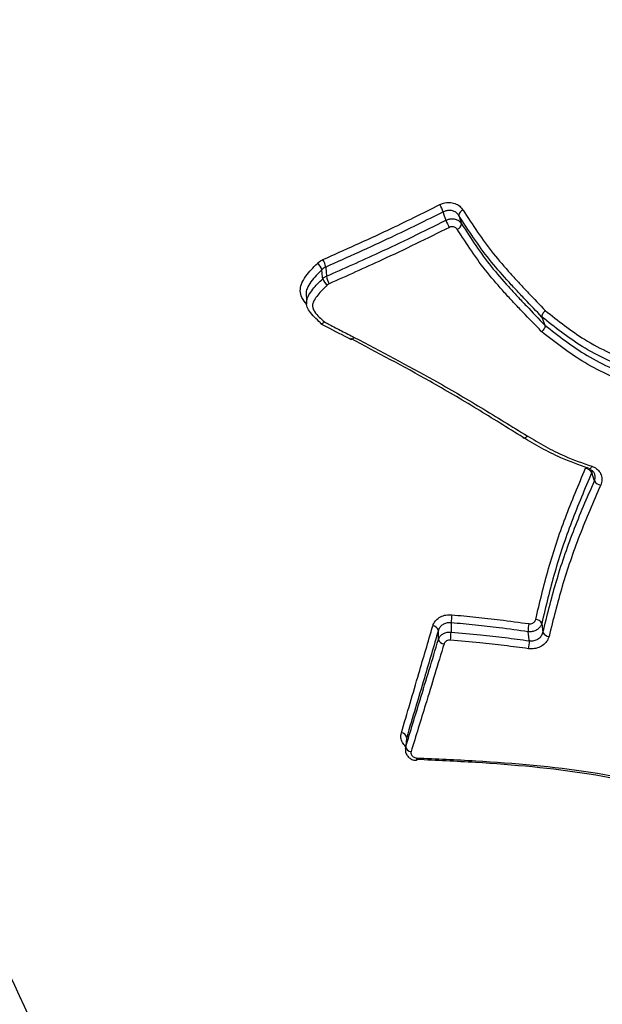
# Model space of a CAD drawing. Units: millimetres. Extents: x -7020 to 6982, y -5577 to 13375.
# Drawn here: x 2951 to 2961, y -3135 to -3118 of the extents above; entities that cross this region are included whole.
import ezdxf

# ---------------------------------------------------------------- set-up
doc = ezdxf.new("R2010")
doc.units = ezdxf.units.MM
doc.styles.add('SLDTEXTSTYLE0', font='TXT', dxfattribs={"width": 0.7})
doc.dimstyles.new('SLDDIMSTYLE0', dxfattribs={"dimtxt": 5, "dimasz": 3.302, "dimexe": 0, "dimexo": 0.0625, "dimgap": 1.25, "dimtad": 2, "dimdec": 0, "dimrnd": 1e-09, "dimzin": 12, "dimdsep": 46, "dimtxsty": 'SLDTEXTSTYLE0', "dimsah": 1, "dimcen": 0.09, "dimadec": 0, "dimazin": 3, "dimtfac": 1, "dimtofl": 0, "dimtmove": 0, "dimatfit": 3, "dimfxl": 1, "dimfrac": 2, "dimtolj": 1, "dimtzin": 12, "dimarcsym": 0})

# ---------------------------------------------------------------- blocks, each defined once
blk = doc.blocks.new('_D_1')
at = {"color": 7, "linetype": 'Continuous', "lineweight": 0, "transparency": 16777216}
for p, q in [((4154.881, 3693.43), (-7014.154, 3693.43)), ((-7013.154, -3890.813), (-7013.154, 3693.43)), ((1906.755, -3890.813), (-7014.154, -3890.813))]:
    blk.add_line(p, q, dxfattribs=at)
at = {"color": 7, "linetype": 'Continuous', "lineweight": 18, "transparency": 16777216}
for points in [[(-7013.154, 3693.43), (-7013.662, 3690.128), (-7012.646, 3690.128)], [(-7013.154, -3890.813), (-7012.646, -3887.511), (-7013.662, -3887.511)]]:
    blk.add_solid(points, dxfattribs=at)
at = {"color": 7, "linetype": 'Continuous', "lineweight": 18, "transparency": 16777216, "insert": (-7019.599, -130.526), "char_height": 5, "attachment_point": 1, "rotation": 90, "style": 'SLDTEXTSTYLE0'}
blk.add_mtext('7584', dxfattribs=at)
blk = doc.blocks.new('_D_2')
at = {"color": 7, "linetype": 'Continuous', "lineweight": 0, "transparency": 16777216}
for p, q in [((6464.029, 3895.252), (6464.029, -5576.819)), ((-6132.093, -1072.958), (-6132.093, -5576.819)), ((-6132.093, -5575.819), (6464.029, -5575.819))]:
    blk.add_line(p, q, dxfattribs=at)
at = {"color": 7, "linetype": 'Continuous', "lineweight": 18, "transparency": 16777216}
for points in [[(-6132.093, -5575.819), (-6128.791, -5576.327), (-6128.791, -5575.311)], [(6464.029, -5575.819), (6460.727, -5575.311), (6460.727, -5576.327)]]:
    blk.add_solid(points, dxfattribs=at)
at = {"color": 7, "linetype": 'Continuous', "lineweight": 18, "transparency": 16777216, "insert": (158.68, -5569.374), "char_height": 5, "attachment_point": 1, "style": 'SLDTEXTSTYLE0'}
blk.add_mtext('12596', dxfattribs=at)
blk = doc.blocks.new('_D_3')
at = {"color": 7, "linetype": 'Continuous', "lineweight": 0, "transparency": 16777216}
for p, q in [((4487.715, 5670.252), (6982.134, 5670.252)), ((6981.134, -5375.813), (6981.134, 5670.252)), ((1906.755, -5375.813), (6982.134, -5375.813))]:
    blk.add_line(p, q, dxfattribs=at)
at = {"color": 7, "linetype": 'Continuous', "lineweight": 18, "transparency": 16777216}
for points in [[(6981.134, 5670.252), (6980.626, 5666.95), (6981.642, 5666.95)], [(6981.134, -5375.813), (6981.642, -5372.511), (6980.626, -5372.511)]]:
    blk.add_solid(points, dxfattribs=at)
at = {"color": 7, "linetype": 'Continuous', "lineweight": 18, "transparency": 16777216, "insert": (6974.689, 140.285), "char_height": 5, "attachment_point": 1, "rotation": 90, "style": 'SLDTEXTSTYLE0'}
blk.add_mtext('11046', dxfattribs=at)

msp = doc.modelspace()

# ---------------------------------------------------------------- linework, layer by layer
at = {"color": 7, "linetype": 'Continuous', "lineweight": 25}
for p, q in [((2959.866, -3123.346), (2959.917, -3123.485)), ((2960.725, -3125.974), (2960.718, -3126.004)), ((2959.862, -3128.586), (2959.882, -3128.742)), ((2957.547, -3130.561), (2957.53, -3130.727)), ((2957.533, -3130.728), (2957.535, -3130.7))]:
    msp.add_line(p, q, dxfattribs=at)
at = {"color": 7, "linetype": 'Continuous', "lineweight": 25, "flags": 128}
for points in [[(2958.224, -3121.689), (2958.22, -3121.677), (2958.201, -3121.618), (2958.178, -3121.547)], [(2958.443, -3121.608), (2958.447, -3121.62), (2958.466, -3121.68), (2958.489, -3121.75)], [(2956.169, -3122.49), (2956.169, -3122.503), (2956.174, -3122.569), (2956.18, -3122.647)], [(2956.116, -3122.69), (2956.115, -3122.671), (2956.109, -3122.601), (2956.104, -3122.533)], [(2955.835, -3122.958), (2955.838, -3123.039), (2955.84, -3123.12)], [(2960.719, -3125.897), (2960.71, -3125.912), (2960.701, -3125.925), (2960.693, -3125.935), (2960.685, -3125.942), (2960.677, -3125.945), (2960.671, -3125.944)], [(2960.763, -3126.148), (2960.759, -3126.136), (2960.74, -3126.076), (2960.718, -3126.004)], [(2958.095, -3128.861), (2958.095, -3128.848), (2958.095, -3128.782), (2958.095, -3128.702)], [(2958.313, -3128.575), (2958.312, -3128.655), (2958.311, -3128.721), (2958.311, -3128.734)], [(2959.65, -3128.882), (2959.648, -3128.869), (2959.635, -3128.772), (2959.631, -3128.738), (2959.629, -3128.727)], [(2957.552, -3130.535), (2957.551, -3130.549), (2957.544, -3130.618), (2957.535, -3130.7)]]:
    msp.add_lwpolyline(points, dxfattribs=at)
at = {"color": 7, "linetype": 'Continuous', "lineweight": 25}
for centre, radius, start, end in [((2957.49, -3121.794), 0.731, 19.7684, 30.4623), ((2958.548, -3121.616), 0.105, 107.4896, 175.5668), ((2958.916, -3121.44), 0.736, 199.8012, 210.4302), ((2958.383, -3121.742), 0.106, 287.2452, 355.4209), ((2955.925, -3122.584), 0.186, 15.7414, 57.569), ((2955.796, -3122.556), 0.378, 10.029, 30.8381), ((2956.554, -3122.581), 0.38, 190.0613, 210.7772), ((2956.298, -3122.638), 0.189, 195.9797, 237.2196), ((2960.582, -3126.091), 0.162, 32.2786, 79.3959), ((2960.677, -3125.93), 0.0159, 189.0638, 247.464), ((2960.901, -3126.06), 0.164, 212.5611, 259.0501), ((2959.384, -3128.589), 1.071, 171.8826, 179.2541), ((2959.757, -3128.638), 0.118, 26.541, 89.2862), ((2957.991, -3128.737), 0.109, 18.6213, 86.2418), ((2957.135, -3128.714), 1.176, 352.279, 358.9991), ((2960.136, -3128.707), 0.507, 166.7301, 182.2292), ((2958.2, -3128.825), 0.111, 198.9054, 266.0438), ((2959.12, -3128.9), 0.53, 347.1353, 1.9768), ((2959.989, -3128.688), 0.119, 206.811, 269.0721), ((2957.453, -3130.558), 0.101, 12.8491, 85.5537), ((2957.635, -3130.677), 0.102, 193.1202, 265.395), ((2957.998, -3130.907), 0.278, 175.4099, 184.6254), ((2957.68, -3130.915), 0.0431, 340.375, 2.9368)]:
    msp.add_arc(centre, radius, start, end, dxfattribs=at)
for points, knots in [([(2951.951, -3147.933), (2948.868, -3140.373), (2945.013, -3130.922), (2940.334, -3119.498), (2938.195, -3114.321), (2936.766, -3110.898), (2936.11, -3109.379), (2936.06, -3109.262)], [0, 0, 0, 0, 0.593438, 0.741849, 0.890225, 0.9916, 1, 1, 1, 1]), ([(2938.017, -3111.002), (2938.454, -3111.67), (2939.336, -3113.017), (2940.792, -3115.36), (2942.358, -3118.023), (2944.558, -3121.995), (2948.044, -3128.78), (2952.54, -3138.339), (2955.894, -3145.914), (2957.572, -3149.705)], [0, 0, 0, 0, 0.0499104, 0.1006291, 0.1765076, 0.2524529, 0.4062284, 0.7028874, 1, 1, 1, 1]), ([(2956.121, -3122.362), (2956.492, -3122.197), (2957.161, -3121.899), (2957.824, -3121.57), (2958.12, -3121.423)], [0, 0, 0, 0, 0.554092, 1, 1, 1, 1]), ([(2958.12, -3121.423), (2958.141, -3121.414), (2958.192, -3121.392), (2958.283, -3121.382), (2958.379, -3121.399), (2958.464, -3121.444), (2958.499, -3121.492), (2958.516, -3121.516)], [0, 0, 0, 0, 0.142968, 0.35675, 0.570855, 0.785311, 1, 1, 1, 1]), ([(2958.178, -3121.547), (2957.881, -3121.694), (2957.214, -3122.025), (2956.541, -3122.324), (2956.169, -3122.49)], [0, 0, 0, 0, 0.44591, 1, 1, 1, 1]), ([(2958.443, -3121.608), (2958.431, -3121.592), (2958.408, -3121.56), (2958.352, -3121.53), (2958.287, -3121.519), (2958.226, -3121.526), (2958.192, -3121.541), (2958.178, -3121.547)], [0, 0, 0, 0, 0.214172, 0.428344, 0.642517, 0.856683, 1, 1, 1, 1]), ([(2958.224, -3121.689), (2958.238, -3121.683), (2958.272, -3121.668), (2958.332, -3121.661), (2958.397, -3121.672), (2958.454, -3121.702), (2958.477, -3121.734), (2958.489, -3121.75)], [0, 0, 0, 0, 0.142891, 0.357167, 0.571444, 0.785722, 1, 1, 1, 1]), ([(2959.866, -3123.346), (2959.866, -3123.346), (2959.769, -3123.245), (2959.646, -3123.117), (2959.498, -3122.96), (2959.393, -3122.849), (2959.213, -3122.651), (2958.859, -3122.247), (2958.61, -3121.864), (2958.443, -3121.608)], [0, 0, 0, 0, 0.000024, 0.185171, 0.235637, 0.286238, 0.387454, 0.590476, 1, 1, 1, 1]), ([(2958.516, -3121.516), (2958.68, -3121.769), (2958.926, -3122.147), (2959.277, -3122.546), (2959.455, -3122.742), (2959.558, -3122.853), (2959.705, -3123.008), (2959.826, -3123.135), (2959.922, -3123.234)], [0, 0, 0, 0, 0.408403, 0.611988, 0.71375, 0.76463, 0.815508, 1, 1, 1, 1]), ([(2956.18, -3122.647), (2956.48, -3122.514), (2956.972, -3122.296), (2957.653, -3121.973), (2958.034, -3121.784), (2958.224, -3121.689)], [0, 0, 0, 0, 0.43848, 0.719101, 1, 1, 1, 1]), ([(2958.282, -3121.812), (2958.09, -3121.907), (2957.708, -3122.097), (2957.023, -3122.422), (2956.529, -3122.641), (2956.227, -3122.775)], [0, 0, 0, 0, 0.280901, 0.561522, 1, 1, 1, 1]), ([(2958.415, -3121.843), (2958.409, -3121.835), (2958.397, -3121.819), (2958.369, -3121.804), (2958.336, -3121.798), (2958.306, -3121.802), (2958.289, -3121.809), (2958.282, -3121.812)], [0, 0, 0, 0, 0.213771, 0.427774, 0.64212, 0.856773, 1, 1, 1, 1]), ([(2958.489, -3121.75), (2958.651, -3121.999), (2958.893, -3122.373), (2959.24, -3122.768), (2959.418, -3122.963), (2959.521, -3123.073), (2959.678, -3123.238), (2959.811, -3123.375), (2959.917, -3123.485)], [0, 0, 0, 0, 0.397947, 0.597445, 0.69744, 0.747443, 0.797551, 1, 1, 1, 1]), ([(2959.861, -3123.597), (2959.859, -3123.595), (2959.751, -3123.484), (2959.617, -3123.345), (2959.459, -3123.18), (2959.355, -3123.069), (2959.176, -3122.873), (2958.825, -3122.474), (2958.579, -3122.095), (2958.415, -3121.843)], [0, 0, 0, 0, 0.004005, 0.202969, 0.252709, 0.302448, 0.401928, 0.600927, 1, 1, 1, 1]), ([(2955.845, -3123.13), (2955.814, -3123.092), (2955.756, -3123.023), (2955.725, -3122.899), (2955.749, -3122.771), (2955.847, -3122.608), (2955.955, -3122.498), (2956.025, -3122.427)], [0, 0, 0, 0, 0.173543, 0.320302, 0.466274, 0.655533, 1, 1, 1, 1]), ([(2956.025, -3122.427), (2956.03, -3122.422), (2956.057, -3122.396), (2956.092, -3122.377), (2956.121, -3122.362)], [0, 0, 0, 0, 0.17456, 1, 1, 1, 1]), ([(2956.169, -3122.49), (2956.149, -3122.5), (2956.126, -3122.513), (2956.107, -3122.53), (2956.104, -3122.533)], [0, 0, 0, 0, 0.825531, 1, 1, 1, 1]), ([(2956.104, -3122.533), (2956.036, -3122.601), (2955.935, -3122.702), (2955.852, -3122.846), (2955.827, -3122.923), (2955.836, -3122.955), (2955.837, -3122.959)], [0, 0, 0, 0, 0.534534, 0.798873, 0.979684, 1, 1, 1, 1]), ([(2956.116, -3122.69), (2956.119, -3122.687), (2956.137, -3122.669), (2956.16, -3122.657), (2956.18, -3122.647)], [0, 0, 0, 0, 0.163765, 1, 1, 1, 1]), ([(2956.078, -3123.444), (2956.078, -3123.444), (2956.01, -3123.38), (2955.912, -3123.294), (2955.84, -3123.158), (2955.837, -3123.06), (2955.877, -3122.964), (2955.969, -3122.836), (2956.057, -3122.749), (2956.116, -3122.69)], [0, 0, 0, 0, 0.000057, 0.292864, 0.402945, 0.497764, 0.615901, 0.741388, 1, 1, 1, 1]), ([(2956.195, -3122.796), (2956.138, -3122.853), (2956.055, -3122.935), (2955.973, -3123.049), (2955.94, -3123.123), (2955.942, -3123.193), (2956.003, -3123.302), (2956.084, -3123.375), (2956.146, -3123.43)], [0, 0, 0, 0, 0.2927419, 0.4223501, 0.5279655, 0.5998757, 0.6952458, 1, 1, 1, 1]), ([(2956.227, -3122.775), (2956.218, -3122.78), (2956.206, -3122.786), (2956.197, -3122.795), (2956.195, -3122.796)], [0, 0, 0, 0, 0.836317, 1, 1, 1, 1]), ([(2959.922, -3123.234), (2959.92, -3123.235), (2959.915, -3123.24), (2959.902, -3123.253), (2959.885, -3123.276), (2959.87, -3123.303), (2959.863, -3123.328), (2959.865, -3123.34), (2959.866, -3123.346)], [0, 0, 0, 0, 0.036352, 0.140272, 0.355594, 0.57052, 0.785257, 1, 1, 1, 1]), ([(2961.443, -3124.274), (2961.291, -3124.212), (2960.983, -3124.088), (2960.437, -3123.798), (2960.088, -3123.521), (2959.866, -3123.346), (2959.866, -3123.346)], [0, 0, 0, 0, 0.26471, 0.533015, 0.99997, 1, 1, 1, 1]), ([(2959.922, -3123.234), (2960.139, -3123.407), (2960.481, -3123.678), (2961.016, -3123.963), (2961.318, -3124.086), (2961.469, -3124.147)], [0, 0, 0, 0, 0.466651, 0.733541, 1, 1, 1, 1]), ([(2956.146, -3123.43), (2956.145, -3123.431), (2956.14, -3123.436), (2956.128, -3123.448), (2956.11, -3123.459), (2956.093, -3123.464), (2956.081, -3123.459), (2956.079, -3123.449), (2956.078, -3123.444)], [0, 0, 0, 0, 0.024539, 0.14976, 0.36412, 0.57664, 0.788305, 1, 1, 1, 1]), ([(2956.087, -3123.461), (2956.117, -3123.477), (2956.289, -3123.567), (2956.461, -3123.655), (2956.603, -3123.728)], [0, 0, 0, 0, 0.1764766, 1, 1, 1, 1]), ([(2956.146, -3123.43), (2956.173, -3123.445), (2956.271, -3123.496), (2956.44, -3123.583), (2956.582, -3123.656), (2956.654, -3123.693)], [0, 0, 0, 0, 0.159569, 0.578396, 1, 1, 1, 1]), ([(2959.917, -3123.485), (2959.918, -3123.491), (2959.921, -3123.503), (2959.913, -3123.528), (2959.899, -3123.555), (2959.881, -3123.578), (2959.868, -3123.591), (2959.863, -3123.596), (2959.861, -3123.597)], [0, 0, 0, 0, 0.213536, 0.427066, 0.640785, 0.854906, 0.964014, 1, 1, 1, 1]), ([(2959.917, -3123.485), (2959.917, -3123.485), (2960.15, -3123.667), (2960.506, -3123.946), (2961.059, -3124.23), (2961.358, -3124.349), (2961.509, -3124.408)], [0, 0, 0, 0, 0.00003, 0.485336, 0.741281, 1, 1, 1, 1]), ([(2961.483, -3124.536), (2961.331, -3124.476), (2961.026, -3124.355), (2960.462, -3124.067), (2960.099, -3123.783), (2959.861, -3123.597)], [0, 0, 0, 0, 0.256999, 0.514202, 1, 1, 1, 1]), ([(2959.542, -3125.405), (2959.28, -3125.241), (2958.755, -3124.914), (2957.784, -3124.339), (2957.049, -3123.955), (2956.596, -3123.713), (2956.596, -3123.713)], [0, 0, 0, 0, 0.276767, 0.552864, 0.999983, 1, 1, 1, 1]), ([(2956.654, -3123.693), (2957.11, -3123.932), (2957.848, -3124.318), (2958.824, -3124.891), (2959.351, -3125.217), (2959.614, -3125.38)], [0, 0, 0, 0, 0.447368, 0.724021, 1, 1, 1, 1]), ([(2960.662, -3125.932), (2960.501, -3125.876), (2960.223, -3125.779), (2959.856, -3125.59), (2959.647, -3125.466), (2959.542, -3125.405), (2959.542, -3125.405)], [0, 0, 0, 0, 0.404942, 0.704012, 0.999955, 1, 1, 1, 1]), ([(2959.614, -3125.38), (2959.717, -3125.441), (2959.924, -3125.563), (2960.287, -3125.748), (2960.561, -3125.842), (2960.719, -3125.897)], [0, 0, 0, 0, 0.29833, 0.595421, 1, 1, 1, 1]), ([(2959.758, -3128.52), (2959.827, -3128.229), (2959.965, -3127.647), (2960.252, -3126.783), (2960.492, -3126.214), (2960.611, -3125.932)], [0, 0, 0, 0, 0.336413, 0.670766, 1, 1, 1, 1]), ([(2960.718, -3126.004), (2960.599, -3126.287), (2960.358, -3126.854), (2960.07, -3127.715), (2959.932, -3128.294), (2959.862, -3128.586)], [0, 0, 0, 0, 0.329861, 0.663219, 1, 1, 1, 1]), ([(2960.671, -3125.944), (2960.69, -3125.953), (2960.729, -3125.971), (2960.76, -3126.006), (2960.765, -3126.032), (2960.766, -3126.04)], [0, 0, 0, 0, 0.389047, 0.812508, 1, 1, 1, 1]), ([(2960.719, -3125.897), (2960.733, -3125.902), (2960.777, -3125.919), (2960.837, -3125.967), (2960.883, -3126.044), (2960.897, -3126.133), (2960.879, -3126.192), (2960.87, -3126.221)], [0, 0, 0, 0, 0.107737, 0.330791, 0.55371, 0.77672, 1, 1, 1, 1]), ([(2960.763, -3126.148), (2960.769, -3126.129), (2960.781, -3126.092), (2960.773, -3126.057), (2960.769, -3126.04)], [0, 0, 0, 0, 0.539988, 1, 1, 1, 1]), ([(2959.882, -3128.742), (2959.953, -3128.455), (2960.095, -3127.877), (2960.39, -3127.011), (2960.638, -3126.436), (2960.763, -3126.148)], [0, 0, 0, 0, 0.330363, 0.66495, 1, 1, 1, 1]), ([(2960.87, -3126.221), (2960.745, -3126.508), (2960.496, -3127.081), (2960.201, -3127.945), (2960.058, -3128.521), (2959.987, -3128.807)], [0, 0, 0, 0, 0.3356758, 0.6692546, 1, 1, 1, 1]), ([(2957.999, -3128.628), (2958.001, -3128.62), (2958.013, -3128.585), (2958.051, -3128.528), (2958.127, -3128.471), (2958.222, -3128.436), (2958.29, -3128.437), (2958.323, -3128.438)], [0, 0, 0, 0, 0.0666693, 0.3002552, 0.5335327, 0.7667106, 1, 1, 1, 1]), ([(2958.323, -3128.438), (2958.461, -3128.451), (2958.737, -3128.477), (2959.177, -3128.526), (2959.478, -3128.568), (2959.642, -3128.59)], [0, 0, 0, 0, 0.311983, 0.62369, 1, 1, 1, 1]), ([(2959.642, -3128.59), (2959.653, -3128.591), (2959.676, -3128.592), (2959.708, -3128.582), (2959.735, -3128.563), (2959.752, -3128.541), (2959.756, -3128.526), (2959.758, -3128.52)], [0, 0, 0, 0, 0.216468, 0.43278, 0.649137, 0.865733, 1, 1, 1, 1]), ([(2957.461, -3130.457), (2957.561, -3130.12), (2957.739, -3129.515), (2957.919, -3128.9), (2957.999, -3128.628)], [0, 0, 0, 0, 0.5573294, 1, 1, 1, 1]), ([(2958.095, -3128.702), (2958.015, -3128.975), (2957.833, -3129.591), (2957.653, -3130.197), (2957.552, -3130.535)], [0, 0, 0, 0, 0.442681, 1, 1, 1, 1]), ([(2958.313, -3128.575), (2958.29, -3128.575), (2958.245, -3128.574), (2958.181, -3128.597), (2958.13, -3128.636), (2958.105, -3128.674), (2958.097, -3128.697), (2958.095, -3128.702)], [0, 0, 0, 0, 0.233383, 0.466756, 0.700103, 0.933461, 1, 1, 1, 1]), ([(2958.095, -3128.861), (2958.097, -3128.856), (2958.104, -3128.834), (2958.129, -3128.796), (2958.18, -3128.757), (2958.243, -3128.734), (2958.289, -3128.734), (2958.311, -3128.734)], [0, 0, 0, 0, 0.058508, 0.293876, 0.529247, 0.764625, 1, 1, 1, 1]), ([(2958.311, -3128.734), (2958.479, -3128.749), (2958.787, -3128.777), (2959.234, -3128.827), (2959.511, -3128.864), (2959.65, -3128.882)], [0, 0, 0, 0, 0.374022, 0.687433, 1, 1, 1, 1]), ([(2959.629, -3128.727), (2959.465, -3128.704), (2959.165, -3128.663), (2958.726, -3128.614), (2958.451, -3128.588), (2958.313, -3128.575)], [0, 0, 0, 0, 0.376563, 0.687517, 1, 1, 1, 1]), ([(2959.862, -3128.586), (2959.859, -3128.597), (2959.849, -3128.627), (2959.816, -3128.671), (2959.762, -3128.708), (2959.696, -3128.73), (2959.651, -3128.728), (2959.629, -3128.727)], [0, 0, 0, 0, 0.1340355, 0.3505195, 0.567009, 0.783506, 1, 1, 1, 1]), ([(2957.535, -3130.7), (2957.617, -3130.432), (2957.803, -3129.825), (2957.99, -3129.207), (2958.095, -3128.861)], [0, 0, 0, 0, 0.440483, 1, 1, 1, 1]), ([(2958.301, -3128.872), (2958.289, -3128.872), (2958.267, -3128.872), (2958.235, -3128.883), (2958.209, -3128.903), (2958.197, -3128.922), (2958.193, -3128.933), (2958.192, -3128.935)], [0, 0, 0, 0, 0.235463, 0.471032, 0.70647, 0.941604, 1, 1, 1, 1]), ([(2959.637, -3129.018), (2959.498, -3129), (2959.222, -3128.964), (2958.776, -3128.914), (2958.468, -3128.887), (2958.301, -3128.872)], [0, 0, 0, 0, 0.3129105, 0.62554, 1, 1, 1, 1]), ([(2959.987, -3128.807), (2959.981, -3128.824), (2959.967, -3128.868), (2959.918, -3128.934), (2959.837, -3128.99), (2959.739, -3129.023), (2959.671, -3129.02), (2959.637, -3129.018)], [0, 0, 0, 0, 0.1269705, 0.3450414, 0.5633555, 0.781753, 1, 1, 1, 1]), ([(2959.65, -3128.882), (2959.672, -3128.883), (2959.717, -3128.885), (2959.783, -3128.864), (2959.836, -3128.826), (2959.869, -3128.783), (2959.879, -3128.753), (2959.882, -3128.742)], [0, 0, 0, 0, 0.218224, 0.436439, 0.654625, 0.872812, 1, 1, 1, 1]), ([(2958.192, -3128.935), (2958.086, -3129.282), (2957.897, -3129.902), (2957.71, -3130.51), (2957.627, -3130.779)], [0, 0, 0, 0, 0.559527, 1, 1, 1, 1]), ([(2957.534, -3130.689), (2957.514, -3130.667), (2957.474, -3130.623), (2957.447, -3130.54), (2957.456, -3130.484), (2957.461, -3130.457)], [0, 0, 0, 0, 0.320383, 0.660319, 1, 1, 1, 1]), ([(2957.531, -3130.729), (2957.531, -3130.749), (2957.53, -3130.79), (2957.56, -3130.849), (2957.609, -3130.896), (2957.666, -3130.925), (2957.706, -3130.926), (2957.721, -3130.927)], [0, 0, 0, 0, 0.194091, 0.406771, 0.622962, 0.851257, 1, 1, 1, 1]), ([(2957.627, -3130.779), (2957.625, -3130.788), (2957.622, -3130.806), (2957.631, -3130.834), (2957.65, -3130.859), (2957.678, -3130.876), (2957.703, -3130.884), (2957.718, -3130.885), (2957.721, -3130.885)], [0, 0, 0, 0, 0.188194, 0.376244, 0.564329, 0.75261, 0.941161, 1, 1, 1, 1]), ([(2957.721, -3130.885), (2958.058, -3130.9), (2959.055, -3130.945), (2960.711, -3131.087), (2962.235, -3131.434), (2963.102, -3131.668), (2963.358, -3131.737)], [0, 0, 0, 0, 0.174751, 0.516108, 0.857311, 1, 1, 1, 1]), ([(2963.303, -3131.771), (2963.05, -3131.702), (2962.192, -3131.468), (2960.685, -3131.12), (2959.046, -3130.976), (2958.059, -3130.929), (2957.723, -3130.913)], [0, 0, 0, 0, 0.14242, 0.483717, 0.824693, 1, 1, 1, 1])]:
    msp.add_open_spline(points, degree=3, knots=knots, dxfattribs=at)
for points in [[(2956.654, -3123.693), (2956.647, -3123.702), (2956.632, -3123.719), (2956.614, -3123.731), (2956.6, -3123.73), (2956.597, -3123.719), (2956.596, -3123.713)], [(2959.614, -3125.38), (2959.606, -3125.389), (2959.59, -3125.407), (2959.567, -3125.42), (2959.55, -3125.421), (2959.545, -3125.41), (2959.542, -3125.405)]]:
    msp.add_open_spline(points, degree=3, dxfattribs=at)

# ---------------------------------------------------------------- dimensions: what is measured, and where the dimension line sits
at = {"color": 7, "linetype": 'Continuous', "lineweight": 18}
for base, p1, p2, angle, picture, middle in [((6981.134, 5670.252), (1906.755, -5375.813), (4487.715, 5670.252), 90, '_D_3', (6981.134, 147.219)), ((6464.029, -5575.819), (-6132.093, -1072.958), (6464.029, 3895.252), 0, '_D_2', (165.968, -5575.819)), ((-7013.154, 3693.43), (1906.755, -3890.813), (4154.881, 3693.43), 90, '_D_1', (-7013.154, -124.304))]:
    dim = msp.add_linear_dim(base=base, p1=p1, p2=p2, angle=angle, dimstyle='SLDDIMSTYLE0', dxfattribs=at)
    dim.commit()
    dim.dimension.update_dxf_attribs({"geometry": picture, "text_midpoint": middle, "dimtype": 160})

doc.saveas('drawing.dxf')
